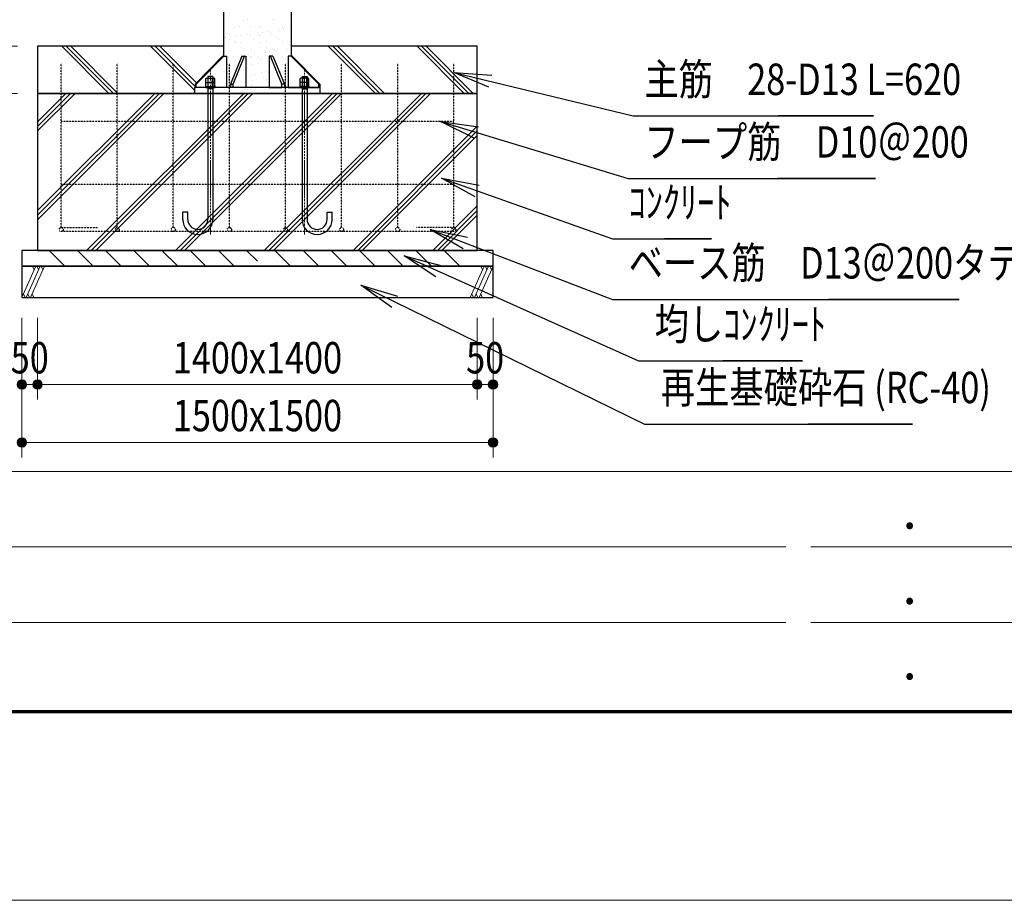
# Model space of a CAD drawing. Extents: x 0 to 16800, y 0 to 11880.
# Drawn here: x 2079 to 5214, y 0 to 2804 of the extents above; entities that cross this region are included whole.
import ezdxf
from ezdxf.enums import TextEntityAlignment as Align

# ---------------------------------------------------------------- set-up
doc = ezdxf.new("R2010")
doc.units = 0
doc.header["$LTSCALE"] = 40
doc.linetypes.add('DASHDOT1', pattern=[0.06, 0.015, -0.015, 0.015, -0.015])
doc.linetypes.add('一点短鎖線1', pattern=[0.24, 0.15, -0.0375, 0.015, -0.0375])
doc.layers.get('0').update_dxf_attribs({"lineweight": 25})
for name, color, linetype, lineweight in [('D-BMK\u3000構造物基準線(中心線等)', 2, 'Continuous', 13), ('D-STR-DIM\u3000寸法線、寸法値', 7, 'Continuous', 13), ('D-STR-HTXT\u3000旗上げ', 7, 'Continuous', 13), ('D-STR-STR1', 7, 'Continuous', 13), ('D-STR\u3000構造物外形線', 1, 'Continuous', 25), ('D-TTL', 2, 'Continuous', 140), ('D-TTL-FRAM', 2, 'Continuous', 13), ('V-nasSTD', 7, 'Continuous', 0)]:
    doc.layers.add(name, color=color, linetype=linetype, lineweight=lineweight)
doc.styles.add('YOKO_GOTHIC', font='msgothic.ttc')
doc.dimstyles.new('Clair_Dim_Gothic', dxfattribs={"dimtxt": 0.18, "dimasz": 0.18, "dimexe": 0.18, "dimexo": 0.0625, "dimgap": 0.09, "dimtad": 1, "dimdec": 4, "dimzin": 0, "dimdsep": 46, "dimtxsty": 'YOKO_GOTHIC', "dimsah": 1, "dimcen": 0.09, "dimadec": 0, "dimazin": 0, "dimtfac": 1, "dimtdec": 4, "dimtofl": 0, "dimtmove": 2, "dimatfit": 3, "dimfxl": 0, "dimtolj": 1, "dimtzin": 0, "dimarcsym": 0})
doc.dimstyles.get("Standard").update_dxf_attribs({"dimtxt": 0.18, "dimasz": 0.18, "dimexe": 0.18, "dimexo": 0.0625, "dimgap": 0.09, "dimtad": 0, "dimtih": 1, "dimtoh": 1, "dimdec": 4, "dimzin": 0, "dimdsep": 46, "dimtxsty": 'Standard', "dimcen": 0.09, "dimadec": 0, "dimazin": 0, "dimtfac": 1, "dimtdec": 4, "dimtofl": 0, "dimtmove": 0, "dimatfit": 3, "dimfxl": 0, "dimtolj": 1, "dimtzin": 0, "dimarcsym": 0})

# ---------------------------------------------------------------- blocks, each defined once
blk = doc.blocks.new('CLAIR_HATCH_PAINT25')
at = {"layer": 'D-STR-DIM\u3000寸法線、寸法値', "linetype": 'Continuous', "lineweight": 0}
for start, end in [(0, 180), (180, 0)]:
    blk.add_arc((2086.1, 1641.9), 15, start, end, dxfattribs=at)
blk = doc.blocks.new('CLAIR_HATCH_PAINT26')
at = {"layer": 'D-STR-DIM\u3000寸法線、寸法値', "linetype": 'Continuous', "lineweight": 0}
for start, end in [(0, 180), (180, 0)]:
    blk.add_arc((2136.1, 1641.9), 15, start, end, dxfattribs=at)
blk = doc.blocks.new('*D56')
at = {"layer": 'D-STR-DIM\u3000寸法線、寸法値', "linetype": 'Continuous'}
for points in [[(2101.1, 1641.9), (2101.1, 1640.6), (2100.9, 1639.3), (2100.6, 1637.9), (2100.2, 1636.7), (2099.6, 1635.4), (2099, 1634.2), (2098.3, 1633.1), (2097.4, 1632.1), (2096.5, 1631.1), (2095.5, 1630.2), (2094.4, 1629.4), (2093.2, 1628.7), (2092, 1628.1), (2090.8, 1627.7), (2089.5, 1627.3), (2088.1, 1627.1), (2086.8, 1627), (2085.5, 1627), (2084.1, 1627.1), (2082.8, 1627.3), (2081.5, 1627.7), (2080.2, 1628.1), (2079, 1628.7), (2077.9, 1629.4), (2076.8, 1630.2), (2075.8, 1631.1), (2074.8, 1632.1), (2074, 1633.1), (2073.2, 1634.2), (2072.6, 1635.4), (2072.1, 1636.7), (2071.7, 1637.9), (2071.4, 1639.3), (2071.2, 1640.6), (2071.1, 1641.9), (2071.2, 1643.3), (2071.4, 1644.6), (2071.7, 1645.9), (2072.1, 1647.2), (2072.6, 1648.4), (2073.2, 1649.6), (2074, 1650.8), (2074.8, 1651.8), (2075.8, 1652.8), (2076.8, 1653.7), (2077.9, 1654.5), (2079, 1655.1), (2080.2, 1655.7), (2081.5, 1656.2), (2082.8, 1656.6), (2084.1, 1656.8), (2085.5, 1656.9), (2086.8, 1656.9), (2088.1, 1656.8), (2089.5, 1656.6), (2090.8, 1656.2), (2092, 1655.7), (2093.2, 1655.1), (2094.4, 1654.5), (2095.5, 1653.7), (2096.5, 1652.8), (2097.4, 1651.8), (2098.3, 1650.8), (2099, 1649.6), (2099.6, 1648.4), (2100.2, 1647.2), (2100.6, 1645.9), (2100.9, 1644.6), (2101.1, 1643.3)], [(2121.1, 1641.9), (2121.2, 1643.3), (2121.4, 1644.6), (2121.7, 1645.9), (2122.1, 1647.2), (2122.6, 1648.4), (2123.2, 1649.6), (2124, 1650.8), (2124.8, 1651.8), (2125.8, 1652.8), (2126.8, 1653.7), (2127.9, 1654.5), (2129, 1655.1), (2130.2, 1655.7), (2131.5, 1656.2), (2132.8, 1656.6), (2134.1, 1656.8), (2135.5, 1656.9), (2136.8, 1656.9), (2138.1, 1656.8), (2139.5, 1656.6), (2140.8, 1656.2), (2142, 1655.7), (2143.2, 1655.1), (2144.4, 1654.5), (2145.5, 1653.7), (2146.5, 1652.8), (2147.4, 1651.8), (2148.3, 1650.8), (2149, 1649.6), (2149.6, 1648.4), (2150.2, 1647.2), (2150.6, 1645.9), (2150.9, 1644.6), (2151.1, 1643.3), (2151.1, 1641.9), (2151.1, 1640.6), (2150.9, 1639.3), (2150.6, 1637.9), (2150.2, 1636.7), (2149.6, 1635.4), (2149, 1634.2), (2148.3, 1633.1), (2147.4, 1632.1), (2146.5, 1631.1), (2145.5, 1630.2), (2144.4, 1629.4), (2143.2, 1628.7), (2142, 1628.1), (2140.8, 1627.7), (2139.5, 1627.3), (2138.1, 1627.1), (2136.8, 1627), (2135.5, 1627), (2134.1, 1627.1), (2132.8, 1627.3), (2131.5, 1627.7), (2130.2, 1628.1), (2129, 1628.7), (2127.9, 1629.4), (2126.8, 1630.2), (2125.8, 1631.1), (2124.8, 1632.1), (2124, 1633.1), (2123.2, 1634.2), (2122.6, 1635.4), (2122.1, 1636.7), (2121.7, 1637.9), (2121.4, 1639.3), (2121.2, 1640.6)]]:
    blk.add_hatch(color=256, dxfattribs=at).paths.add_polyline_path(points)
at = {"layer": 'D-STR-DIM\u3000寸法線、寸法値'}
for p, q in [((2086.1, 1854.9), (2086.1, 1593.9)), ((2136.1, 1854.9), (2136.1, 1593.9)), ((2086.1, 1641.9), (2136.1, 1641.9))]:
    blk.add_line(p, q, dxfattribs=at)
at = {"layer": 'D-STR-DIM\u3000寸法線、寸法値', "linetype": 'Continuous'}
for name in ['CLAIR_HATCH_PAINT25', 'CLAIR_HATCH_PAINT26']:
    blk.add_blockref(name, (0, 0), dxfattribs=at)
at = {"layer": 'D-STR-DIM\u3000寸法線、寸法値', "style": 'YOKO_GOTHIC', "width": 0.8}
blk.add_text('50', height=100, dxfattribs=at).set_placement((2111.1, 1727.4), align=Align.MIDDLE_CENTER)
blk = doc.blocks.new('_DOT')
at = {"color": 0, "linetype": 'ByBlock', "lineweight": -2}
blk.add_line((-0.5, 0), (-1, 0), dxfattribs=at)
at = {"color": 0, "linetype": 'ByBlock', "const_width": 0.5}
blk.add_lwpolyline([(-0.25, 0, 1), (0.25, 0, 1)], format="xyb", close=True, dxfattribs=at)
blk = doc.blocks.new('CLAIR_HATCH_PAINT27')
at = {"layer": 'D-STR-DIM\u3000寸法線、寸法値', "linetype": 'Continuous', "lineweight": 0}
for start, end in [(0, 180), (180, 0)]:
    blk.add_arc((2136.1, 1641.9), 15, start, end, dxfattribs=at)
blk = doc.blocks.new('CLAIR_HATCH_PAINT28')
at = {"layer": 'D-STR-DIM\u3000寸法線、寸法値', "linetype": 'Continuous', "lineweight": 0}
for start, end in [(0, 180), (180, 0)]:
    blk.add_arc((3536.1, 1641.9), 15, start, end, dxfattribs=at)
blk = doc.blocks.new('*D59')
at = {"layer": 'D-STR-DIM\u3000寸法線、寸法値', "linetype": 'Continuous'}
for points in [[(2151.1, 1641.9), (2151.1, 1640.6), (2150.9, 1639.3), (2150.6, 1637.9), (2150.2, 1636.7), (2149.6, 1635.4), (2149, 1634.2), (2148.3, 1633.1), (2147.4, 1632.1), (2146.5, 1631.1), (2145.5, 1630.2), (2144.4, 1629.4), (2143.2, 1628.7), (2142, 1628.1), (2140.8, 1627.7), (2139.5, 1627.3), (2138.1, 1627.1), (2136.8, 1627), (2135.5, 1627), (2134.1, 1627.1), (2132.8, 1627.3), (2131.5, 1627.7), (2130.2, 1628.1), (2129, 1628.7), (2127.9, 1629.4), (2126.8, 1630.2), (2125.8, 1631.1), (2124.8, 1632.1), (2124, 1633.1), (2123.2, 1634.2), (2122.6, 1635.4), (2122.1, 1636.7), (2121.7, 1637.9), (2121.4, 1639.3), (2121.2, 1640.6), (2121.1, 1641.9), (2121.2, 1643.3), (2121.4, 1644.6), (2121.7, 1645.9), (2122.1, 1647.2), (2122.6, 1648.4), (2123.2, 1649.6), (2124, 1650.8), (2124.8, 1651.8), (2125.8, 1652.8), (2126.8, 1653.7), (2127.9, 1654.5), (2129, 1655.1), (2130.2, 1655.7), (2131.5, 1656.2), (2132.8, 1656.6), (2134.1, 1656.8), (2135.5, 1656.9), (2136.8, 1656.9), (2138.1, 1656.8), (2139.5, 1656.6), (2140.8, 1656.2), (2142, 1655.7), (2143.2, 1655.1), (2144.4, 1654.5), (2145.5, 1653.7), (2146.5, 1652.8), (2147.4, 1651.8), (2148.3, 1650.8), (2149, 1649.6), (2149.6, 1648.4), (2150.2, 1647.2), (2150.6, 1645.9), (2150.9, 1644.6), (2151.1, 1643.3)], [(3521.1, 1641.9), (3521.2, 1643.3), (3521.4, 1644.6), (3521.7, 1645.9), (3522.1, 1647.2), (3522.6, 1648.4), (3523.2, 1649.6), (3524, 1650.8), (3524.8, 1651.8), (3525.8, 1652.8), (3526.8, 1653.7), (3527.9, 1654.5), (3529, 1655.1), (3530.2, 1655.7), (3531.5, 1656.2), (3532.8, 1656.6), (3534.1, 1656.8), (3535.5, 1656.9), (3536.8, 1656.9), (3538.1, 1656.8), (3539.5, 1656.6), (3540.8, 1656.2), (3542, 1655.7), (3543.2, 1655.1), (3544.4, 1654.5), (3545.5, 1653.7), (3546.5, 1652.8), (3547.4, 1651.8), (3548.3, 1650.8), (3549, 1649.6), (3549.6, 1648.4), (3550.2, 1647.2), (3550.6, 1645.9), (3550.9, 1644.6), (3551.1, 1643.3), (3551.1, 1641.9), (3551.1, 1640.6), (3550.9, 1639.3), (3550.6, 1637.9), (3550.2, 1636.7), (3549.6, 1635.4), (3549, 1634.2), (3548.3, 1633.1), (3547.4, 1632.1), (3546.5, 1631.1), (3545.5, 1630.2), (3544.4, 1629.4), (3543.2, 1628.7), (3542, 1628.1), (3540.8, 1627.7), (3539.5, 1627.3), (3538.1, 1627.1), (3536.8, 1627), (3535.5, 1627), (3534.1, 1627.1), (3532.8, 1627.3), (3531.5, 1627.7), (3530.2, 1628.1), (3529, 1628.7), (3527.9, 1629.4), (3526.8, 1630.2), (3525.8, 1631.1), (3524.8, 1632.1), (3524, 1633.1), (3523.2, 1634.2), (3522.6, 1635.4), (3522.1, 1636.7), (3521.7, 1637.9), (3521.4, 1639.3), (3521.2, 1640.6)]]:
    blk.add_hatch(color=256, dxfattribs=at).paths.add_polyline_path(points)
at = {"layer": 'D-STR-DIM\u3000寸法線、寸法値'}
for p, q in [((2136.1, 1854.9), (2136.1, 1593.9)), ((3536.1, 1854.9), (3536.1, 1593.9)), ((2136.1, 1641.9), (3536.1, 1641.9))]:
    blk.add_line(p, q, dxfattribs=at)
at = {"layer": 'D-STR-DIM\u3000寸法線、寸法値', "linetype": 'Continuous'}
for name in ['CLAIR_HATCH_PAINT27', 'CLAIR_HATCH_PAINT28']:
    blk.add_blockref(name, (0, 0), dxfattribs=at)
at = {"layer": 'D-STR-DIM\u3000寸法線、寸法値', "style": 'YOKO_GOTHIC', "width": 0.8}
blk.add_text('1400x1400', height=100, dxfattribs=at).set_placement((2836.1, 1727.4), align=Align.MIDDLE_CENTER)
blk = doc.blocks.new('CLAIR_HATCH_PAINT29')
at = {"layer": 'D-STR-DIM\u3000寸法線、寸法値', "linetype": 'Continuous', "lineweight": 0}
for start, end in [(0, 180), (180, 0)]:
    blk.add_arc((3536.1, 1641.9), 15, start, end, dxfattribs=at)
blk = doc.blocks.new('CLAIR_HATCH_PAINT30')
at = {"layer": 'D-STR-DIM\u3000寸法線、寸法値', "linetype": 'Continuous', "lineweight": 0}
for start, end in [(0, 180), (180, 0)]:
    blk.add_arc((3586.1, 1641.9), 15, start, end, dxfattribs=at)
blk = doc.blocks.new('*D62')
at = {"layer": 'D-STR-DIM\u3000寸法線、寸法値', "linetype": 'Continuous'}
for points in [[(3551.1, 1641.9), (3551.1, 1640.6), (3550.9, 1639.3), (3550.6, 1637.9), (3550.2, 1636.7), (3549.6, 1635.4), (3549, 1634.2), (3548.3, 1633.1), (3547.4, 1632.1), (3546.5, 1631.1), (3545.5, 1630.2), (3544.4, 1629.4), (3543.2, 1628.7), (3542, 1628.1), (3540.8, 1627.7), (3539.5, 1627.3), (3538.1, 1627.1), (3536.8, 1627), (3535.5, 1627), (3534.1, 1627.1), (3532.8, 1627.3), (3531.5, 1627.7), (3530.2, 1628.1), (3529, 1628.7), (3527.9, 1629.4), (3526.8, 1630.2), (3525.8, 1631.1), (3524.8, 1632.1), (3524, 1633.1), (3523.2, 1634.2), (3522.6, 1635.4), (3522.1, 1636.7), (3521.7, 1637.9), (3521.4, 1639.3), (3521.2, 1640.6), (3521.1, 1641.9), (3521.2, 1643.3), (3521.4, 1644.6), (3521.7, 1645.9), (3522.1, 1647.2), (3522.6, 1648.4), (3523.2, 1649.6), (3524, 1650.8), (3524.8, 1651.8), (3525.8, 1652.8), (3526.8, 1653.7), (3527.9, 1654.5), (3529, 1655.1), (3530.2, 1655.7), (3531.5, 1656.2), (3532.8, 1656.6), (3534.1, 1656.8), (3535.5, 1656.9), (3536.8, 1656.9), (3538.1, 1656.8), (3539.5, 1656.6), (3540.8, 1656.2), (3542, 1655.7), (3543.2, 1655.1), (3544.4, 1654.5), (3545.5, 1653.7), (3546.5, 1652.8), (3547.4, 1651.8), (3548.3, 1650.8), (3549, 1649.6), (3549.6, 1648.4), (3550.2, 1647.2), (3550.6, 1645.9), (3550.9, 1644.6), (3551.1, 1643.3)], [(3571.1, 1641.9), (3571.2, 1643.3), (3571.4, 1644.6), (3571.7, 1645.9), (3572.1, 1647.2), (3572.6, 1648.4), (3573.2, 1649.6), (3574, 1650.8), (3574.8, 1651.8), (3575.8, 1652.8), (3576.8, 1653.7), (3577.9, 1654.5), (3579, 1655.1), (3580.2, 1655.7), (3581.5, 1656.2), (3582.8, 1656.6), (3584.1, 1656.8), (3585.5, 1656.9), (3586.8, 1656.9), (3588.1, 1656.8), (3589.5, 1656.6), (3590.8, 1656.2), (3592, 1655.7), (3593.2, 1655.1), (3594.4, 1654.5), (3595.5, 1653.7), (3596.5, 1652.8), (3597.4, 1651.8), (3598.3, 1650.8), (3599, 1649.6), (3599.6, 1648.4), (3600.2, 1647.2), (3600.6, 1645.9), (3600.9, 1644.6), (3601.1, 1643.3), (3601.1, 1641.9), (3601.1, 1640.6), (3600.9, 1639.3), (3600.6, 1637.9), (3600.2, 1636.7), (3599.6, 1635.4), (3599, 1634.2), (3598.3, 1633.1), (3597.4, 1632.1), (3596.5, 1631.1), (3595.5, 1630.2), (3594.4, 1629.4), (3593.2, 1628.7), (3592, 1628.1), (3590.8, 1627.7), (3589.5, 1627.3), (3588.1, 1627.1), (3586.8, 1627), (3585.5, 1627), (3584.1, 1627.1), (3582.8, 1627.3), (3581.5, 1627.7), (3580.2, 1628.1), (3579, 1628.7), (3577.9, 1629.4), (3576.8, 1630.2), (3575.8, 1631.1), (3574.8, 1632.1), (3574, 1633.1), (3573.2, 1634.2), (3572.6, 1635.4), (3572.1, 1636.7), (3571.7, 1637.9), (3571.4, 1639.3), (3571.2, 1640.6)]]:
    blk.add_hatch(color=256, dxfattribs=at).paths.add_polyline_path(points)
at = {"layer": 'D-STR-DIM\u3000寸法線、寸法値'}
for p, q in [((3536.1, 1854.9), (3536.1, 1593.9)), ((3586.1, 1854.9), (3586.1, 1593.9)), ((3536.1, 1641.9), (3586.1, 1641.9))]:
    blk.add_line(p, q, dxfattribs=at)
at = {"layer": 'D-STR-DIM\u3000寸法線、寸法値', "linetype": 'Continuous'}
for name in ['CLAIR_HATCH_PAINT29', 'CLAIR_HATCH_PAINT30']:
    blk.add_blockref(name, (0, 0), dxfattribs=at)
at = {"layer": 'D-STR-DIM\u3000寸法線、寸法値', "style": 'YOKO_GOTHIC', "width": 0.8}
blk.add_text('50', height=100, dxfattribs=at).set_placement((3561.1, 1727.4), align=Align.MIDDLE_CENTER)
blk = doc.blocks.new('CLAIR_HATCH_PAINT31')
at = {"layer": 'D-STR-DIM\u3000寸法線、寸法値', "linetype": 'Continuous', "lineweight": 0}
for start, end in [(0, 180), (180, 0)]:
    blk.add_arc((2086.1, 1457.8), 15, start, end, dxfattribs=at)
blk = doc.blocks.new('CLAIR_HATCH_PAINT32')
at = {"layer": 'D-STR-DIM\u3000寸法線、寸法値', "linetype": 'Continuous', "lineweight": 0}
for start, end in [(0, 180), (180, 0)]:
    blk.add_arc((3586.1, 1457.8), 15, start, end, dxfattribs=at)
blk = doc.blocks.new('*D65')
at = {"layer": 'D-STR-DIM\u3000寸法線、寸法値', "linetype": 'Continuous'}
for points in [[(2101.1, 1457.8), (2101.1, 1456.4), (2100.9, 1455.1), (2100.6, 1453.8), (2100.2, 1452.5), (2099.6, 1451.3), (2099, 1450.1), (2098.3, 1449), (2097.4, 1447.9), (2096.5, 1447), (2095.5, 1446.1), (2094.4, 1445.3), (2093.2, 1444.6), (2092, 1444), (2090.8, 1443.5), (2089.5, 1443.2), (2088.1, 1442.9), (2086.8, 1442.8), (2085.5, 1442.8), (2084.1, 1442.9), (2082.8, 1443.2), (2081.5, 1443.5), (2080.2, 1444), (2079, 1444.6), (2077.9, 1445.3), (2076.8, 1446.1), (2075.8, 1447), (2074.8, 1447.9), (2074, 1449), (2073.2, 1450.1), (2072.6, 1451.3), (2072.1, 1452.5), (2071.7, 1453.8), (2071.4, 1455.1), (2071.2, 1456.4), (2071.1, 1457.8), (2071.2, 1459.1), (2071.4, 1460.5), (2071.7, 1461.8), (2072.1, 1463.1), (2072.6, 1464.3), (2073.2, 1465.5), (2074, 1466.6), (2074.8, 1467.7), (2075.8, 1468.6), (2076.8, 1469.5), (2077.9, 1470.3), (2079, 1471), (2080.2, 1471.6), (2081.5, 1472.1), (2082.8, 1472.4), (2084.1, 1472.7), (2085.5, 1472.8), (2086.8, 1472.8), (2088.1, 1472.7), (2089.5, 1472.4), (2090.8, 1472.1), (2092, 1471.6), (2093.2, 1471), (2094.4, 1470.3), (2095.5, 1469.5), (2096.5, 1468.6), (2097.4, 1467.7), (2098.3, 1466.6), (2099, 1465.5), (2099.6, 1464.3), (2100.2, 1463.1), (2100.6, 1461.8), (2100.9, 1460.5), (2101.1, 1459.1)], [(3571.1, 1457.8), (3571.2, 1459.1), (3571.4, 1460.5), (3571.7, 1461.8), (3572.1, 1463.1), (3572.6, 1464.3), (3573.2, 1465.5), (3574, 1466.6), (3574.8, 1467.7), (3575.8, 1468.6), (3576.8, 1469.5), (3577.9, 1470.3), (3579, 1471), (3580.2, 1471.6), (3581.5, 1472.1), (3582.8, 1472.4), (3584.1, 1472.7), (3585.5, 1472.8), (3586.8, 1472.8), (3588.1, 1472.7), (3589.5, 1472.4), (3590.8, 1472.1), (3592, 1471.6), (3593.2, 1471), (3594.4, 1470.3), (3595.5, 1469.5), (3596.5, 1468.6), (3597.4, 1467.7), (3598.3, 1466.6), (3599, 1465.5), (3599.6, 1464.3), (3600.2, 1463.1), (3600.6, 1461.8), (3600.9, 1460.5), (3601.1, 1459.1), (3601.1, 1457.8), (3601.1, 1456.4), (3600.9, 1455.1), (3600.6, 1453.8), (3600.2, 1452.5), (3599.6, 1451.3), (3599, 1450.1), (3598.3, 1449), (3597.4, 1447.9), (3596.5, 1447), (3595.5, 1446.1), (3594.4, 1445.3), (3593.2, 1444.6), (3592, 1444), (3590.8, 1443.5), (3589.5, 1443.2), (3588.1, 1442.9), (3586.8, 1442.8), (3585.5, 1442.8), (3584.1, 1442.9), (3582.8, 1443.2), (3581.5, 1443.5), (3580.2, 1444), (3579, 1444.6), (3577.9, 1445.3), (3576.8, 1446.1), (3575.8, 1447), (3574.8, 1447.9), (3574, 1449), (3573.2, 1450.1), (3572.6, 1451.3), (3572.1, 1452.5), (3571.7, 1453.8), (3571.4, 1455.1), (3571.2, 1456.4)]]:
    blk.add_hatch(color=256, dxfattribs=at).paths.add_polyline_path(points)
at = {"layer": 'D-STR-DIM\u3000寸法線、寸法値'}
for p, q in [((2086.1, 1854.9), (2086.1, 1409.8)), ((3586.1, 1854.9), (3586.1, 1409.8)), ((2086.1, 1457.8), (3586.1, 1457.8))]:
    blk.add_line(p, q, dxfattribs=at)
at = {"layer": 'D-STR-DIM\u3000寸法線、寸法値', "linetype": 'Continuous'}
for name in ['CLAIR_HATCH_PAINT31', 'CLAIR_HATCH_PAINT32']:
    blk.add_blockref(name, (0, 0), dxfattribs=at)
at = {"layer": 'D-STR-DIM\u3000寸法線、寸法値', "style": 'YOKO_GOTHIC', "width": 0.8}
blk.add_text('1500x1500', height=100, dxfattribs=at).set_placement((2836.1, 1543.3), align=Align.MIDDLE_CENTER)
blk = doc.blocks.new('CLAIR_HATCH_PAINT97')
at = {"layer": 'D-STR-DIM\u3000寸法線、寸法値', "linetype": 'Continuous', "lineweight": 0}
for start, end in [(90, 270), (270, 90)]:
    blk.add_arc((1840.6, 2068.9), 15, start, end, dxfattribs=at)
blk = doc.blocks.new('CLAIR_HATCH_PAINT98')
at = {"layer": 'D-STR-DIM\u3000寸法線、寸法値', "linetype": 'Continuous', "lineweight": 0}
for start, end in [(90, 270), (270, 90)]:
    blk.add_arc((1840.6, 2568.9), 15, start, end, dxfattribs=at)
blk = doc.blocks.new('*D164')
at = {"layer": 'D-STR-DIM\u3000寸法線、寸法値', "linetype": 'Continuous'}
for points in [[(1840.6, 2553.9), (1839.2, 2554), (1837.9, 2554.2), (1836.6, 2554.5), (1835.3, 2554.9), (1834.1, 2555.4), (1832.9, 2556.1), (1831.8, 2556.8), (1830.7, 2557.6), (1829.7, 2558.6), (1828.9, 2559.6), (1828.1, 2560.7), (1827.4, 2561.8), (1826.8, 2563), (1826.3, 2564.3), (1826, 2565.6), (1825.7, 2566.9), (1825.6, 2568.3), (1825.6, 2569.6), (1825.7, 2570.9), (1826, 2572.3), (1826.3, 2573.6), (1826.8, 2574.8), (1827.4, 2576), (1828.1, 2577.2), (1828.9, 2578.3), (1829.7, 2579.3), (1830.7, 2580.2), (1831.8, 2581.1), (1832.9, 2581.8), (1834.1, 2582.4), (1835.3, 2583), (1836.6, 2583.4), (1837.9, 2583.7), (1839.2, 2583.9), (1840.6, 2583.9), (1841.9, 2583.9), (1843.3, 2583.7), (1844.6, 2583.4), (1845.9, 2583), (1847.1, 2582.4), (1848.3, 2581.8), (1849.4, 2581.1), (1850.5, 2580.2), (1851.4, 2579.3), (1852.3, 2578.3), (1853.1, 2577.2), (1853.8, 2576), (1854.4, 2574.8), (1854.9, 2573.6), (1855.2, 2572.3), (1855.5, 2570.9), (1855.6, 2569.6), (1855.6, 2568.3), (1855.5, 2566.9), (1855.2, 2565.6), (1854.9, 2564.3), (1854.4, 2563), (1853.8, 2561.8), (1853.1, 2560.7), (1852.3, 2559.6), (1851.4, 2558.6), (1850.5, 2557.6), (1849.4, 2556.8), (1848.3, 2556.1), (1847.1, 2555.4), (1845.9, 2554.9), (1844.6, 2554.5), (1843.3, 2554.2), (1841.9, 2554)], [(1840.6, 2083.9), (1841.9, 2083.9), (1843.3, 2083.7), (1844.6, 2083.4), (1845.9, 2083), (1847.1, 2082.4), (1848.3, 2081.8), (1849.4, 2081.1), (1850.5, 2080.2), (1851.4, 2079.3), (1852.3, 2078.3), (1853.1, 2077.2), (1853.8, 2076), (1854.4, 2074.8), (1854.9, 2073.6), (1855.2, 2072.3), (1855.5, 2070.9), (1855.6, 2069.6), (1855.6, 2068.3), (1855.5, 2066.9), (1855.2, 2065.6), (1854.9, 2064.3), (1854.4, 2063), (1853.8, 2061.8), (1853.1, 2060.7), (1852.3, 2059.6), (1851.4, 2058.6), (1850.5, 2057.6), (1849.4, 2056.8), (1848.3, 2056.1), (1847.1, 2055.4), (1845.9, 2054.9), (1844.6, 2054.5), (1843.3, 2054.2), (1841.9, 2054), (1840.6, 2053.9), (1839.2, 2054), (1837.9, 2054.2), (1836.6, 2054.5), (1835.3, 2054.9), (1834.1, 2055.4), (1832.9, 2056.1), (1831.8, 2056.8), (1830.7, 2057.6), (1829.7, 2058.6), (1828.9, 2059.6), (1828.1, 2060.7), (1827.4, 2061.8), (1826.8, 2063), (1826.3, 2064.3), (1826, 2065.6), (1825.7, 2066.9), (1825.6, 2068.3), (1825.6, 2069.6), (1825.7, 2070.9), (1826, 2072.3), (1826.3, 2073.6), (1826.8, 2074.8), (1827.4, 2076), (1828.1, 2077.2), (1828.9, 2078.3), (1829.7, 2079.3), (1830.7, 2080.2), (1831.8, 2081.1), (1832.9, 2081.8), (1834.1, 2082.4), (1835.3, 2083), (1836.6, 2083.4), (1837.9, 2083.7), (1839.2, 2083.9)]]:
    blk.add_hatch(color=256, dxfattribs=at).paths.add_polyline_path(points)
at = {"layer": 'D-STR-DIM\u3000寸法線、寸法値'}
for p, q in [((2072.1, 2568.9), (1792.6, 2568.9)), ((1840.6, 2068.9), (1840.6, 2568.9)), ((2008.1, 2068.9), (1792.6, 2068.9))]:
    blk.add_line(p, q, dxfattribs=at)
at = {"layer": 'D-STR-DIM\u3000寸法線、寸法値', "linetype": 'Continuous'}
for name in ['CLAIR_HATCH_PAINT98', 'CLAIR_HATCH_PAINT97']:
    blk.add_blockref(name, (0, 0), dxfattribs=at)
at = {"layer": 'D-STR-DIM\u3000寸法線、寸法値', "style": 'YOKO_GOTHIC', "width": 0.8}
blk.add_text('500', height=100, rotation=90, dxfattribs=at).set_placement((1755.1, 2318.9), align=Align.MIDDLE_CENTER)
blk = doc.blocks.new('CLAIR_HATCH_PAINT99')
at = {"layer": 'D-STR-DIM\u3000寸法線、寸法値', "linetype": 'Continuous', "lineweight": 0}
for start, end in [(90, 270), (270, 90)]:
    blk.add_arc((1840.6, 2568.9), 15, start, end, dxfattribs=at)
blk = doc.blocks.new('CLAIR_HATCH_PAINT100')
at = {"layer": 'D-STR-DIM\u3000寸法線、寸法値', "linetype": 'Continuous', "lineweight": 0}
for start, end in [(90, 270), (270, 90)]:
    blk.add_arc((1840.6, 2718.9), 15, start, end, dxfattribs=at)
blk = doc.blocks.new('*D167')
at = {"layer": 'D-STR-DIM\u3000寸法線、寸法値', "linetype": 'Continuous'}
for points in [[(1840.6, 2703.9), (1839.2, 2704), (1837.9, 2704.2), (1836.6, 2704.5), (1835.3, 2704.9), (1834.1, 2705.4), (1832.9, 2706.1), (1831.8, 2706.8), (1830.7, 2707.6), (1829.7, 2708.6), (1828.9, 2709.6), (1828.1, 2710.7), (1827.4, 2711.8), (1826.8, 2713), (1826.3, 2714.3), (1826, 2715.6), (1825.7, 2716.9), (1825.6, 2718.3), (1825.6, 2719.6), (1825.7, 2720.9), (1826, 2722.3), (1826.3, 2723.6), (1826.8, 2724.8), (1827.4, 2726), (1828.1, 2727.2), (1828.9, 2728.3), (1829.7, 2729.3), (1830.7, 2730.2), (1831.8, 2731.1), (1832.9, 2731.8), (1834.1, 2732.4), (1835.3, 2733), (1836.6, 2733.4), (1837.9, 2733.7), (1839.2, 2733.9), (1840.6, 2733.9), (1841.9, 2733.9), (1843.3, 2733.7), (1844.6, 2733.4), (1845.9, 2733), (1847.1, 2732.4), (1848.3, 2731.8), (1849.4, 2731.1), (1850.5, 2730.2), (1851.4, 2729.3), (1852.3, 2728.3), (1853.1, 2727.2), (1853.8, 2726), (1854.4, 2724.8), (1854.9, 2723.6), (1855.2, 2722.3), (1855.5, 2720.9), (1855.6, 2719.6), (1855.6, 2718.3), (1855.5, 2716.9), (1855.2, 2715.6), (1854.9, 2714.3), (1854.4, 2713), (1853.8, 2711.8), (1853.1, 2710.7), (1852.3, 2709.6), (1851.4, 2708.6), (1850.5, 2707.6), (1849.4, 2706.8), (1848.3, 2706.1), (1847.1, 2705.4), (1845.9, 2704.9), (1844.6, 2704.5), (1843.3, 2704.2), (1841.9, 2704)], [(1840.6, 2583.9), (1841.9, 2583.9), (1843.3, 2583.7), (1844.6, 2583.4), (1845.9, 2583), (1847.1, 2582.4), (1848.3, 2581.8), (1849.4, 2581.1), (1850.5, 2580.2), (1851.4, 2579.3), (1852.3, 2578.3), (1853.1, 2577.2), (1853.8, 2576), (1854.4, 2574.8), (1854.9, 2573.6), (1855.2, 2572.3), (1855.5, 2570.9), (1855.6, 2569.6), (1855.6, 2568.3), (1855.5, 2566.9), (1855.2, 2565.6), (1854.9, 2564.3), (1854.4, 2563), (1853.8, 2561.8), (1853.1, 2560.7), (1852.3, 2559.6), (1851.4, 2558.6), (1850.5, 2557.6), (1849.4, 2556.8), (1848.3, 2556.1), (1847.1, 2555.4), (1845.9, 2554.9), (1844.6, 2554.5), (1843.3, 2554.2), (1841.9, 2554), (1840.6, 2553.9), (1839.2, 2554), (1837.9, 2554.2), (1836.6, 2554.5), (1835.3, 2554.9), (1834.1, 2555.4), (1832.9, 2556.1), (1831.8, 2556.8), (1830.7, 2557.6), (1829.7, 2558.6), (1828.9, 2559.6), (1828.1, 2560.7), (1827.4, 2561.8), (1826.8, 2563), (1826.3, 2564.3), (1826, 2565.6), (1825.7, 2566.9), (1825.6, 2568.3), (1825.6, 2569.6), (1825.7, 2570.9), (1826, 2572.3), (1826.3, 2573.6), (1826.8, 2574.8), (1827.4, 2576), (1828.1, 2577.2), (1828.9, 2578.3), (1829.7, 2579.3), (1830.7, 2580.2), (1831.8, 2581.1), (1832.9, 2581.8), (1834.1, 2582.4), (1835.3, 2583), (1836.6, 2583.4), (1837.9, 2583.7), (1839.2, 2583.9)]]:
    blk.add_hatch(color=256, dxfattribs=at).paths.add_polyline_path(points)
at = {"layer": 'D-STR-DIM\u3000寸法線、寸法値'}
for p, q in [((2072.1, 2718.9), (1792.6, 2718.9)), ((1840.6, 2568.9), (1840.6, 2718.9)), ((2072.1, 2568.9), (1792.6, 2568.9))]:
    blk.add_line(p, q, dxfattribs=at)
at = {"layer": 'D-STR-DIM\u3000寸法線、寸法値', "linetype": 'Continuous'}
for name in ['CLAIR_HATCH_PAINT100', 'CLAIR_HATCH_PAINT99']:
    blk.add_blockref(name, (0, 0), dxfattribs=at)
at = {"layer": 'D-STR-DIM\u3000寸法線、寸法値', "style": 'YOKO_GOTHIC', "width": 0.8}
blk.add_text('150', height=100, rotation=90, dxfattribs=at).set_placement((1755.1, 2643.9), align=Align.MIDDLE_CENTER)

msp = doc.modelspace()

# ---------------------------------------------------------------- linework, layer by layer
at = {"layer": 'D-BMK\u3000構造物基準線(中心線等)', "linetype": '一点短鎖線1'}
for p, q in [((2686.13, 2120.07), (2686.13, 2643.94)), ((2986.13, 2120.07), (2986.13, 2643.94))]:
    msp.add_line(p, q, dxfattribs=at)
at = {"layer": 'D-STR-STR1'}
for p, q in [((2086.13, 1918.93), (2130.67, 2018.93)), ((2100.04, 1918.93), (2144.58, 2018.93)), ((2113.94, 1918.93), (2158.48, 2018.93)), ((2125.41, 2007.13), (2120.16, 2018.93)), ((2139.32, 2007.13), (2134.07, 2018.93)), ((2153.23, 2007.13), (2147.98, 2018.93)), ((3513.77, 1918.93), (3558.31, 2018.93)), ((3527.68, 1918.93), (3572.22, 2018.93)), ((3541.59, 1918.93), (3586.13, 2018.93)), ((3553.06, 2007.13), (3547.8, 2018.93)), ((3566.96, 2007.13), (3561.71, 2018.93)), ((3580.87, 2007.13), (3575.62, 2018.93)), ((2091.38, 1930.73), (2096.64, 1918.93)), ((2105.29, 1930.73), (2110.54, 1918.93)), ((2119.2, 1930.73), (2124.45, 1918.93)), ((3519.02, 1930.73), (3524.28, 1918.93)), ((3532.93, 1930.73), (3538.19, 1918.93)), ((3546.84, 1930.73), (3552.09, 1918.93))]:
    msp.add_line(p, q, dxfattribs=at)
at = {"layer": 'D-STR\u3000構造物外形線'}
for p, q in [((2790.78, 2800.79), (2790.78, 2800.79)), ((2804.48, 2803.07), (2804.48, 2803.07)), ((2883.58, 2803.21), (2883.58, 2803.21)), ((2889.23, 2802.83), (2889.23, 2802.83)), ((2763.94, 2778.36), (2763.94, 2778.36)), ((2780.47, 2781.35), (2780.47, 2781.35)), ((2812.88, 2780.54), (2812.88, 2780.54)), ((2838.66, 2761.69), (2838.66, 2761.69)), ((2843.04, 2778.5), (2843.04, 2778.5)), ((2845.45, 2781.04), (2845.45, 2781.04)), ((2851.88, 2763.43), (2851.88, 2763.43)), ((2872.53, 2766.15), (2872.53, 2766.15)), ((2907.03, 2770.69), (2907.03, 2770.69)), ((2914.05, 2783.51), (2914.05, 2783.51)), ((2914.51, 2779.67), (2914.51, 2779.67)), ((2919.19, 2775.38), (2919.19, 2775.38)), ((2920.25, 2772.43), (2920.25, 2772.43)), ((2922.14, 2778.65), (2922.14, 2778.65)), ((2940.9, 2775.15), (2940.9, 2775.15)), ((2735.18, 2746.14), (2735.18, 2746.14)), ((2735.79, 2748.14), (2735.79, 2748.14)), ((2736.52, 2758.25), (2736.52, 2758.25)), ((2745.89, 2739.32), (2745.89, 2739.32)), ((2746.21, 2755.07), (2746.21, 2755.07)), ((2761.8, 2735.08), (2761.8, 2735.08)), ((2766.48, 2730.79), (2766.48, 2730.79)), ((2770.29, 2752.69), (2770.29, 2752.69)), ((2782.07, 2732.41), (2782.07, 2732.41)), ((2783.51, 2754.43), (2783.51, 2754.43)), ((2804.16, 2757.14), (2804.16, 2757.14)), ((2814.28, 2746.29), (2814.28, 2746.29)), ((2814.82, 2757.54), (2814.82, 2757.54)), ((2824.99, 2739.46), (2824.99, 2739.46)), ((2838.16, 2757.38), (2838.16, 2757.38)), ((2842.84, 2753.09), (2842.84, 2753.09)), ((2847.05, 2732.1), (2847.05, 2732.1)), ((2864.94, 2732.84), (2864.94, 2732.84)), ((2881.3, 2758.38), (2881.3, 2758.38)), ((2893.38, 2746.43), (2893.38, 2746.43)), ((2904.09, 2739.61), (2904.09, 2739.61)), ((2915.65, 2734.57), (2915.65, 2734.57)), ((2941.29, 2755.13), (2941.29, 2755.13)), ((2363.09, 2568.93), (2213.09, 2718.93)), ((2377.59, 2568.93), (2227.59, 2718.93)), ((2392.09, 2568.93), (2242.09, 2718.93)), ((2636.13, 2578.73), (2495.93, 2718.93)), ((2636.13, 2593.23), (2510.43, 2718.93)), ((2641.65, 2602.21), (2524.93, 2718.93)), ((2747.81, 2706.12), (2747.81, 2706.12)), ((2784.45, 2714.76), (2784.45, 2714.76)), ((2788.58, 2710.54), (2788.58, 2710.54)), ((2816.42, 2708.6), (2816.42, 2708.6)), ((2862.08, 2699.01), (2862.08, 2699.01)), ((2863.55, 2714.9), (2863.55, 2714.9)), ((2875.3, 2700.75), (2875.3, 2700.75)), ((2882.9, 2709.44), (2882.9, 2709.44)), ((2890.22, 2709.67), (2890.22, 2709.67)), ((2894.9, 2705.38), (2894.9, 2705.38)), ((2895.95, 2703.46), (2895.95, 2703.46)), ((2930.45, 2708.01), (2930.45, 2708.01)), ((2942.65, 2715.04), (2942.65, 2715.04)), ((2943.67, 2709.75), (2943.67, 2709.75)), ((3211.62, 2568.93), (3061.62, 2718.93)), ((3226.12, 2568.93), (3076.12, 2718.93)), ((3240.62, 2568.93), (3090.62, 2718.93)), ((3494.46, 2568.93), (3344.46, 2718.93)), ((3508.96, 2568.93), (3358.96, 2718.93)), ((3523.46, 2568.93), (3373.46, 2718.93)), ((2725.25, 2687.93), (2728.69, 2687.93)), ((2738.56, 2682.74), (2738.56, 2682.74)), ((2755.7, 2682.54), (2755.7, 2682.54)), ((2759.21, 2685.46), (2759.21, 2685.46)), ((2766.41, 2675.72), (2766.41, 2675.72)), ((2783.67, 2683.47), (2783.67, 2683.47)), ((2786.76, 2687.93), (2795.07, 2687.93)), ((2793.71, 2690), (2793.71, 2690)), ((2806.93, 2691.74), (2806.93, 2691.74)), ((2813.86, 2687.38), (2813.86, 2687.38)), ((2818.54, 2683.09), (2818.54, 2683.09)), ((2827.58, 2694.46), (2827.58, 2694.46)), ((2834.8, 2682.68), (2834.8, 2682.68)), ((2845.51, 2675.86), (2845.51, 2675.86)), ((2848.65, 2683.16), (2848.65, 2683.16)), ((2885.5, 2687.93), (2877.18, 2687.93)), ((2878.55, 2690), (2878.55, 2690)), ((2913.89, 2682.83), (2913.89, 2682.83)), ((2917, 2685.13), (2917, 2685.13)), ((2917.25, 2685.63), (2917.25, 2685.63)), ((2924.61, 2676), (2924.61, 2676)), ((2947.01, 2687.93), (2943.56, 2687.93)), ((2742.19, 2660.79), (2742.19, 2660.79)), ((2749.41, 2657.18), (2749.41, 2657.18)), ((2764.29, 2640.55), (2764.29, 2640.55)), ((2804.97, 2651.15), (2804.97, 2651.15)), ((2818.02, 2659.65), (2818.02, 2659.65)), ((2840.64, 2662.84), (2840.64, 2662.84)), ((2850.25, 2634.22), (2850.25, 2634.22)), ((2865.92, 2639.67), (2865.92, 2639.67)), ((2870.6, 2635.38), (2870.6, 2635.38)), ((2918.85, 2636.69), (2918.85, 2636.69)), ((2919.37, 2640.78), (2919.37, 2640.78)), ((2672.27, 2615.83), (2674.73, 2617.13)), ((2672.27, 2604.13), (2672.27, 2615.83)), ((2672.27, 2602.83), (2674.73, 2604.13)), ((2672.27, 2604.13), (2699.98, 2604.13)), ((2672.27, 2591.13), (2672.27, 2602.83)), ((2674.73, 2617.13), (2697.53, 2617.13)), ((2674.73, 2604.13), (2697.53, 2604.13)), ((2694.13, 2622.93), (2678.13, 2622.93)), ((2679.2, 2604.13), (2679.2, 2615.83)), ((2679.2, 2591.13), (2679.2, 2602.83)), ((2693.05, 2604.13), (2693.05, 2615.83)), ((2693.05, 2591.13), (2693.05, 2602.83)), ((2699.98, 2615.83), (2697.53, 2617.13)), ((2699.98, 2602.83), (2697.53, 2604.13)), ((2699.98, 2604.13), (2699.98, 2615.83)), ((2699.98, 2591.13), (2699.98, 2602.83)), ((2748.75, 2618.32), (2748.75, 2618.32)), ((2751.01, 2608.24), (2751.01, 2608.24)), ((2817.13, 2627.32), (2817.13, 2627.32)), ((2819.62, 2610.71), (2819.62, 2610.71)), ((2830.35, 2629.06), (2830.35, 2629.06)), ((2851, 2631.78), (2851, 2631.78)), ((2855.31, 2619.08), (2855.31, 2619.08)), ((2866.02, 2612.26), (2866.02, 2612.26)), ((2972.27, 2615.83), (2974.73, 2617.13)), ((2972.27, 2604.13), (2972.27, 2615.83)), ((2972.27, 2602.83), (2974.73, 2604.13)), ((2999.98, 2604.13), (2972.27, 2604.13)), ((2972.27, 2591.13), (2972.27, 2602.83)), ((2997.53, 2617.13), (2974.73, 2617.13)), ((2997.53, 2604.13), (2974.73, 2604.13)), ((2978.13, 2622.93), (2994.13, 2622.93)), ((2979.2, 2604.13), (2979.2, 2615.83)), ((2979.2, 2591.13), (2979.2, 2602.83)), ((2986.13, 2601.53), (2986.13, 2619.73)), ((2986.13, 2585.33), (2986.13, 2606.73)), ((2993.05, 2604.13), (2993.05, 2615.83)), ((2993.05, 2591.13), (2993.05, 2602.83)), ((2999.98, 2615.83), (2997.53, 2617.13)), ((2999.98, 2602.83), (2997.53, 2604.13)), ((2999.98, 2604.13), (2999.98, 2615.83)), ((2999.98, 2591.13), (2999.98, 2602.83)), ((2637.48, 2597.93), (2640.92, 2597.93)), ((2671.13, 2591.13), (2701.13, 2591.13)), ((2671.13, 2591.13), (2671.13, 2587.93)), ((2671.13, 2587.93), (2701.13, 2587.93)), ((2694.13, 2582.93), (2678.13, 2582.93)), ((2701.13, 2591.13), (2701.13, 2587.93)), ((2750.4, 2597.93), (2758.72, 2597.93)), ((2816.35, 2592.84), (2816.35, 2592.84)), ((2921.85, 2597.93), (2913.54, 2597.93)), ((3001.13, 2591.13), (2971.13, 2591.13)), ((2971.13, 2591.13), (2971.13, 2587.93)), ((3001.13, 2587.93), (2971.13, 2587.93)), ((2978.13, 2582.93), (2994.13, 2582.93)), ((3001.13, 2591.13), (3001.13, 2587.93)), ((3034.77, 2597.93), (3031.33, 2597.93)), ((2136.13, 2195.65), (2509.41, 2568.93)), ((2136.13, 2463.99), (2241.06, 2568.93)), ((2136.13, 2478.56), (2226.5, 2568.93)), ((2136.13, 2181.15), (2523.91, 2568.93)), ((2136.13, 2449.49), (2255.56, 2568.93)), ((2136.13, 2166.65), (2538.41, 2568.93)), ((2292.25, 2068.93), (2792.25, 2568.93)), ((2306.75, 2068.93), (2806.75, 2568.93)), ((2321.25, 2068.93), (2821.25, 2568.93)), ((3186.13, 2568.93), (2486.13, 2568.93)), ((2575.09, 2068.93), (3075.09, 2568.93)), ((2589.59, 2068.93), (3089.59, 2568.93)), ((2604.09, 2068.93), (3104.09, 2568.93)), ((2857.93, 2068.93), (3357.93, 2568.93)), ((2872.43, 2068.93), (3372.43, 2568.93)), ((2886.93, 2068.93), (3386.93, 2568.93)), ((3140.78, 2068.93), (3536.13, 2464.28)), ((3155.28, 2068.93), (3536.13, 2449.78)), ((3169.78, 2068.93), (3536.13, 2435.28)), ((3394.49, 2068.93), (3536.13, 2210.57)), ((3409.05, 2068.93), (3536.13, 2196)), ((3423.62, 2068.93), (3536.13, 2181.44)), ((2222.95, 2018.93), (2172.95, 2068.93)), ((2312.75, 2018.93), (2262.75, 2068.93)), ((2402.56, 2018.93), (2352.56, 2068.93)), ((2492.36, 2018.93), (2442.36, 2068.93)), ((2582.16, 2018.93), (2532.16, 2068.93)), ((2671.96, 2018.93), (2621.96, 2068.93)), ((2761.77, 2018.93), (2711.77, 2068.93)), ((2836.13, 2034.37), (2801.57, 2068.93)), ((2941.37, 2018.93), (2891.37, 2068.93)), ((3031.17, 2018.93), (2981.17, 2068.93)), ((3120.98, 2018.93), (3070.98, 2068.93)), ((3210.78, 2018.93), (3160.78, 2068.93)), ((3300.58, 2018.93), (3250.58, 2068.93)), ((3390.38, 2018.93), (3340.38, 2068.93)), ((3480.19, 2018.93), (3430.19, 2068.93))]:
    msp.add_line(p, q, dxfattribs=at)
at = {"layer": 'D-STR\u3000構造物外形線', "color": 6, "linetype": 'DASHDOT1'}
for p, q in [((2211.13, 2141.93), (2211.13, 2663.94)), ((2389.7, 2141.93), (2389.7, 2663.94)), ((2568.27, 2141.93), (2568.27, 2663.94)), ((2746.84, 2141.93), (2746.84, 2663.94)), ((2925.41, 2141.93), (2925.41, 2663.94)), ((3103.98, 2141.93), (3103.98, 2663.94)), ((3282.56, 2141.93), (3282.56, 2663.94)), ((3461.13, 2141.93), (3461.13, 2663.94)), ((3461.13, 2478.93), (2211.13, 2478.93)), ((3461.13, 2278.93), (2211.13, 2278.93)), ((2211.13, 2141.93), (2329.57, 2141.93)), ((3461.13, 2141.93), (3342.68, 2141.93)), ((3461.13, 2128.93), (2211.13, 2128.93))]:
    msp.add_line(p, q, dxfattribs=at)
at = {"layer": 'D-STR\u3000構造物外形線', "color": 4}
for p, q in [((2678.13, 2622.93), (2678.13, 2167.93)), ((2694.13, 2622.93), (2694.13, 2167.93)), ((2978.13, 2622.93), (2978.13, 2167.93)), ((2994.13, 2622.93), (2994.13, 2167.93)), ((2614.13, 2190.93), (2598.13, 2190.93)), ((2598.13, 2167.93), (2598.13, 2190.93)), ((2614.13, 2167.93), (2614.13, 2190.93)), ((3058.13, 2190.93), (3074.13, 2190.93)), ((3058.13, 2167.93), (3058.13, 2190.93)), ((3074.13, 2167.93), (3074.13, 2190.93))]:
    msp.add_line(p, q, dxfattribs=at)
at = {"layer": 'D-STR\u3000構造物外形線'}
for points in [[(2944.28, 2687.93), (2944.28, 5068.93), (2727.98, 5068.93), (2727.98, 2687.93)], [(2727.98, 2718.93), (2136.13, 2718.93), (2136.13, 2568.93), (3536.13, 2568.93), (3536.13, 2718.93), (2944.28, 2718.93)], [(2725.25, 2687.93), (2637.48, 2597.93), (2637.48, 2587.93)], [(2786.76, 2687.93), (2750.4, 2597.93), (2750.4, 2587.93)], [(2885.5, 2687.93), (2921.85, 2597.93), (2921.85, 2587.93)], [(2947.01, 2687.93), (3034.77, 2597.93), (3034.77, 2587.93)]]:
    msp.add_lwpolyline(points, dxfattribs=at)
for points in [[(2737.93, 2587.93), (2640.92, 2587.93), (2640.92, 2597.93), (2728.69, 2687.93), (2737.93, 2687.93)], [(2798.9, 2587.93), (2758.72, 2587.93), (2758.72, 2597.93), (2795.07, 2687.93), (2798.9, 2687.93)], [(2873.36, 2587.93), (2913.54, 2587.93), (2913.54, 2597.93), (2877.18, 2687.93), (2873.36, 2687.93)], [(2934.32, 2587.93), (3031.33, 2587.93), (3031.33, 2597.93), (2943.56, 2687.93), (2934.32, 2687.93)], [(2636.13, 2568.93), (3036.13, 2568.93), (3036.13, 2587.93), (2636.13, 2587.93)], [(2136.13, 2068.93), (3536.13, 2068.93), (3536.13, 2568.93), (2136.13, 2568.93)], [(2086.13, 2018.93), (3586.13, 2018.93), (3586.13, 2068.93), (2086.13, 2068.93)], [(2086.13, 1918.93), (3586.13, 1918.93), (3586.13, 2018.93), (2086.13, 2018.93)]]:
    msp.add_lwpolyline(points, close=True, dxfattribs=at)
at = {"layer": 'D-STR\u3000構造物外形線', "color": 6, "linetype": 'DASHDOT1'}
for centre in [(2211.13, 2135.43), (2389.7, 2135.43), (2568.27, 2135.43), (2746.84, 2135.43), (2925.41, 2135.43), (3103.98, 2135.43), (3282.56, 2135.43), (3461.13, 2135.43)]:
    msp.add_circle(centre, 6.5, dxfattribs=at)
at = {"layer": 'D-STR\u3000構造物外形線'}
for centre, radius, start, end in [((2675.73, 2612.25), 4.98, 45.90122, 78.32053), ((2675.73, 2599.25), 4.98, 45.90122, 78.32053), ((2686.13, 2598.02), 19.11, 68.74529, 111.25471), ((2686.13, 2585.02), 19.11, 68.74529, 111.25471), ((2696.52, 2612.25), 4.98, 101.67947, 134.09878), ((2696.52, 2599.25), 4.98, 101.67947, 134.09878), ((2975.73, 2612.25), 4.98, 45.90122, 78.32053), ((2975.73, 2599.25), 4.98, 45.90122, 78.32053), ((2986.13, 2598.02), 19.11, 68.74529, 111.25471), ((2986.13, 2585.02), 19.11, 68.74529, 111.25471), ((2996.52, 2612.25), 4.98, 101.67947, 134.09878), ((2996.52, 2599.25), 4.98, 101.67947, 134.09878)]:
    msp.add_arc(centre, radius, start, end, dxfattribs=at)
at = {"layer": 'D-STR\u3000構造物外形線', "color": 4}
for centre, radius in [((2646.13, 2167.93), 48), ((2646.13, 2167.93), 32), ((3026.13, 2167.93), 48), ((3026.13, 2167.93), 32)]:
    msp.add_arc(centre, radius, 180, 0, dxfattribs=at)
at = {"layer": 'D-TTL', "color": 7, "linetype": 'Continuous', "lineweight": 70}
msp.add_lwpolyline([(600, 600), (600, 11280), (16200, 11280), (16200, 600)], close=True, dxfattribs=at)
at = {"layer": 'D-TTL-FRAM', "color": 7}
for p, q in [((600, 1364.88), (16200, 1364.88)), ((4518.45, 1124.88), (806.8, 1124.88)), ((5598.45, 1124.88), (4598.45, 1124.88)), ((4518.45, 884.88), (806.8, 884.88)), ((5598.45, 884.88), (4598.45, 884.88))]:
    msp.add_line(p, q, dxfattribs=at)
at = {"layer": 'V-nasSTD', "color": 5, "linetype": 'Continuous', "lineweight": 13}
msp.add_lwpolyline([(0, 0), (0, 11880), (16800, 11880), (16800, 0)], close=True, dxfattribs=at)

# ---------------------------------------------------------------- texts
at = {"layer": 'D-STR-HTXT\u3000旗上げ', "style": 'YOKO_GOTHIC', "width": 0.8}
for s, p in [('主筋\u300028-D13 L=620', (4068, 2532.62)), ('フープ筋\u3000D10＠200\u3000', (4068, 2333.22)), ('ｺﾝｸﾘｰﾄ', (4018, 2141.23)), ('ベース筋\u3000D13＠200タテヨコ\u3000', (4018, 1948.31)), ('均しｺﾝｸﾘｰﾄ', (4100.81, 1753.3)), ('再生基礎砕石 (RC-40)', (4120.39, 1551.53))]:
    msp.add_text(s, height=100, dxfattribs=at).set_placement(p, align=Align.BOTTOM_LEFT)
at = {"layer": 'D-TTL-FRAM', "color": 7, "style": 'YOKO_GOTHIC'}
for p in [(4889.99, 1145.68), (4889.99, 905.68), (4889.99, 665.68)]:
    msp.add_text('.', height=120, dxfattribs=at).set_placement(p, align=Align.BOTTOM_LEFT)

# ---------------------------------------------------------------- dimensions: what is measured, and where the dimension line sits
at = {"layer": 'D-STR-DIM\u3000寸法線、寸法値'}
for base, p1, p2, angle, picture, middle, dimtype in [((1840.59, 2718.93), (2136.13, 2568.93), (2136.13, 2718.93), 90, '*D167', (1755.08, 2643.93), 161), ((1840.59, 2568.93), (2072.13, 2068.93), (2136.13, 2568.93), 90, '*D164', (1755.08, 2318.93), 160), ((2136.13, 1641.94), (2086.13, 1918.93), (2136.13, 1918.93), 0, '*D56', (2111.13, 1727.45), 161), ((3586.13, 1641.94), (3536.13, 1918.93), (3586.13, 1918.93), 0, '*D62', (3561.13, 1727.45), 161)]:
    dim = msp.add_linear_dim(base=base, p1=p1, p2=p2, angle=angle, dimstyle='Clair_Dim_Gothic', override={"dimtxt": 100, "dimasz": 30, "dimexe": 48, "dimexo": 64, "dimgap": 35.5104, "dimdec": 0, "dimlfac": 1, "dimblk1": 'DOT', "dimblk2": 'DOT', "dimaunit": 1, "dimadec": 4, "dimtfill": 0, "dimtfillclr": 256}, dxfattribs=at)
    dim.commit()
    dim.dimension.update_dxf_attribs({"geometry": picture, "text_midpoint": middle, "dimtype": dimtype})
for base, p1, p2, text, picture, middle in [((3586.13, 1457.79), (2086.13, 1918.93), (3586.13, 1918.93), '\\A1;\\W0.8000;\\Q0.0000;\\T1.00;1500x1500', '*D65', (2836.13, 1543.3)), ((3536.13, 1641.94), (2136.13, 1918.93), (3536.13, 1918.93), '\\A1;\\W0.8000;\\Q0.0000;\\T1.00;1400x1400', '*D59', (2836.13, 1727.45))]:
    dim = msp.add_linear_dim(base=base, p1=p1, p2=p2, angle=0, text=text, dimstyle='Clair_Dim_Gothic', override={"dimtxt": 100, "dimasz": 30, "dimexe": 48, "dimexo": 64, "dimgap": 35.5104, "dimdec": 0, "dimlfac": 1, "dimblk1": 'DOT', "dimblk2": 'DOT', "dimaunit": 1, "dimadec": 4, "dimtfill": 0, "dimtfillclr": 256}, dxfattribs=at)
    dim.commit()
    dim.dimension.update_dxf_attribs({"geometry": picture, "text_midpoint": middle, "dimtype": 161})

# ---------------------------------------------------------------- leaders
at = {"layer": 'D-STR-HTXT\u3000旗上げ'}
for points in [[(3461.13, 2635.7), (4032.49, 2497.11), (4797.91, 2497.11), (4494.41, 2497.11)], [(3419.01, 2478.93), (4016.49, 2297.71), (4032.49, 2297.71), (4803.97, 2297.71), (4491.77, 2297.71)], [(3422.54, 2298.7), (3966.49, 2105.72), (3982.49, 2105.72), (4281.45, 2105.72), (4131.97, 2105.72)], [(3386.13, 2135.43), (3966.49, 1912.8), (3982.49, 1912.8), (5070.24, 1912.8), (4654.21, 1912.8)], [(3302.86, 2051.49), (4049.3, 1717.79), (4065.3, 1717.79), (4571.46, 1717.79), (4318.38, 1717.79)], [(3165.19, 1957.96), (4068.88, 1516.02), (4084.88, 1516.02), (4921.98, 1516.02), (4590.04, 1516.02)]]:
    msp.add_leader(points, dimstyle='Standard', override={"dimasz": 120, "dimldrblk": 'OPEN'}, dxfattribs=at)

doc.saveas('drawing.dxf')
